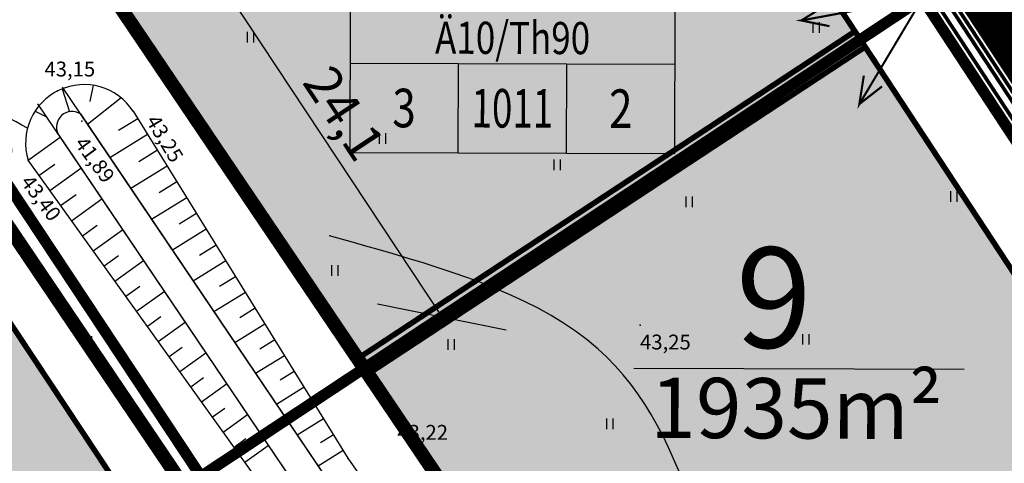
# Model space of a CAD drawing. Units: millimetres. Extents: x 553195 to 557399, y 6570403 to 6573726.
# Drawn here: x 555485 to 555538, y 6572010 to 6572034 of the extents above; entities that cross this region are included whole.
import ezdxf
from ezdxf.enums import TextEntityAlignment as Align

# ---------------------------------------------------------------- set-up
doc = ezdxf.new("R2010")
doc.units = ezdxf.units.MM
for name, pattern in [('ACAD_ISO09W100', [45, 24, -3, 6, -3, 6, -3]), ('DASHED', [7.5, 5, -2.5]), ('DGN Style 7', [13.160127, 5.981876, -2.990938, 1.196375, -2.990938]), ('HIDDEN', [3.75, 2.5, -1.25])]:
    doc.linetypes.add(name, pattern=pattern)
for name, color, linetype in [('12', 7, 'Continuous'), ('20', 234, 'Continuous'), ('ASKASVIT', 7, 'Continuous'), ('DP-tr-KPKABEL', 1, 'W2_KPROJEKT'), ('DP-tr-MPkaabel', 174, 'W1_KPROJEKT'), ('DP-tr-SIDEKANAL', 4, 'SIDE_KPROJEKT'), ('DP_eh_õigus', 7, 'Continuous'), ('DP_PROJ', 7, 'Continuous'), ('DP_PROJ_H', 7, 'Continuous'), ('HALJASTUS', 7, 'Continuous'), ('hoonestusala', 31, 'Continuous'), ('hoonestusala piir', 22, 'Continuous'), ('HORISONTAAL', 7, 'Continuous'), ('JARSAK', 3, 'Continuous'), ('kergliiklustee 3', 251, 'ACAD_ISO09W100'), ('kraavi kaitsetsoon', 100, 'Continuous'), ('mõõtejooned', 7, 'Continuous'), ('PIIR UUS', 1, 'Continuous'), ('PUNKTID', 7, 'Continuous'), ('ZTEXT', 7, 'Continuous')]:
    doc.layers.add(name, color=color, linetype=linetype)
doc.layers.add('tuletõke', color=250, linetype='Continuous', lineweight=0)
doc.styles.add('ARIAL', font='ARIAL.TTF')
doc.styles.add('GEE1$1$KPR-jooned', font='romand.shx')
doc.styles.add('KPR-jooned', font='romand.shx')
doc.styles.add('pos', font='ARIAL.TTF')
doc.linetypes.add('2W2_KPROJEKT', pattern='A,9.5,-1.5,["2W2",GEE1$1$KPR-jooned,S=1,R=0,X=-1.56,Y=-0.5],-1.7', length=12.7)
doc.linetypes.add('SIDE_KPROJEKT', pattern='A,9.5,-1.25,["/",KPR-jooned,S=1,R=0,X=-0.55,Y=-0.5],-1.25', length=12)
doc.linetypes.add('W1_KPROJEKT', pattern='A,9.5,-1.25,["W1",KPR-jooned,S=1,R=0,X=-0.95,Y=-0.5],-1.25', length=12)
doc.linetypes.add('W2_KPROJEKT', pattern='A,9.5,-1.25,["W2",GEE1$1$KPR-jooned,S=1,R=0,X=-1.05,Y=-0.5],-1.25', length=12)
doc.dimstyles.new('ISO-25$0', dxfattribs={"dimtxt": 0.3, "dimasz": 0.5, "dimexe": 0.5, "dimexo": 0.5, "dimgap": 0.2, "dimtad": 1, "dimtxsty": 'ARIAL', "dimblk": 'OBLIQUE', "dimcen": 1, "dimadec": 0, "dimazin": 0, "dimtfac": 1, "dimtmove": 0, "dimatfit": 3, "dimldrblk": 'OBLIQUE', "dimfxl": 0, "dimarcsym": 0})

# ---------------------------------------------------------------- blocks, each defined once
blk = doc.blocks.new('HEIN')
at = {"linetype": 'Continuous'}
for p, q in [((-0.234, 0.38), (-0.234, -0.381)), ((0.221, 0.38), (0.221, -0.381))]:
    blk.add_line(p, q, dxfattribs=at)
blk = doc.blocks.new('ehitusoigus')
at = {"lineweight": -2}
blk.add_hatch(color=255, dxfattribs=at).paths.add_polyline_path([(-10.125, -5.552), (10.125, -5.552), (10.125, 3.448), (-10.125, 3.448)])
at = {"color": 1, "lineweight": -2}
for p, q in [((-10.125, 0), (10.125, 0)), ((-3.375, -5.552), (-3.375, 0)), ((3.375, -5.552), (3.375, 0))]:
    blk.add_line(p, q, dxfattribs=at)
at = {"color": 9, "lineweight": -2}
blk.add_lwpolyline([(-10.125, -5.552), (10.125, -5.552), (10.125, 3.448), (-10.125, 3.448)], close=True, dxfattribs=at)
at = {"color": 6, "lineweight": -2, "style": 'pos', "width": 0.8}
blk.add_attdef('1', text='', height=2, dxfattribs=at).set_placement((0, 1.609), align=Align.MIDDLE_CENTER)
at = {"color": 6, "lineweight": -2}
for tag, width, p in [('3', 0.8, (-6.75, -2.776)), ('0004', 0.7, (0, -2.776)), ('5', 0.8, (6.75, -2.776))]:
    blk.add_attdef(tag, text='', height=2.4, dxfattribs=dict(at, width=width)).set_placement(p, align=Align.MIDDLE_CENTER)
blk = doc.blocks.new('Liitumiskilp')
at = {"layer": 'DP-tr-MPkaabel', "color": 7, "linetype": 'Continuous', "ltscale": 0.6, "const_width": 0.18}
for points in [[(252.24, -3.364), (262.569, -1.792), (260.213, -1.238)], [(262.569, -1.792), (262.569, -1.792), (260.472, -3)]]:
    blk.add_lwpolyline(points, dxfattribs=at)
at = {"layer": 'DP-tr-MPkaabel', "color": 7, "ltscale": 0.6}
blk.add_circle((252.326, -3.351), 0.5, dxfattribs=at)
blk = doc.blocks.new('As91003p')
at = {"layer": 'ASKASVIT'}
for p, q in [((-100, 0), (100, 0)), ((277, -411), (405, -914)), ((568, -823), (277, -411))]:
    blk.add_line(p, q, dxfattribs=at)
at = {"layer": 'ASKASVIT', "linetype": 'Continuous'}
blk.add_line((0, 100), (0, -100), dxfattribs=at)
for centre, radius, start, end in [((348, -1071), 2090, 97.7844, 107.2821), ((-126, -70), 1104, 42.0625, 70.0468), ((94, -226), 1220, 116.8274, 136.1695), ((0, 0), 1000, 152.6553, 165.3635), ((-524, -143), 1521, 19.7525, 28.6091), ((-658, 106), 1632, 349.2067, 5.2451), ((671, 148), 1666, 181.3747, 197.4139), ((0, 0), 1000, 325.7055, 339.9154), ((0, 0), 1000, 209.1448, 231.4884), ((0, 0), 1000, 304.6077, 316.1654), ((63, 287), 1286, 246.6036, 264.7075), ((-507, 681), 1838, 291.9954, 299.7577)]:
    blk.add_arc(centre, radius, start, end, dxfattribs=at)
at = {"layer": 'ASKASVIT'}
for centre, radius, start, end in [((-1104, 359), 1005, 351.5395, 34.2359), ((350, 838), 328, 150.4475, 229.9757), ((-578, 1004), 830, 329.7656, 357.5024), ((909, 1171), 1400, 192.7535, 223.2921), ((1091, -404), 1145, 110.299, 147.4367), ((-529, 1107), 740, 241.0194, 278.3606), ((-996, -88), 737, 38.8482, 73.4232), ((1690, -1841), 2580, 109.9084, 127.2814), ((-1083, -2111), 2367, 69.9486, 87.2105), ((857, -103), 477, 83.9904, 129.977), ((736, -1036), 1311, 79.8475, 98.1209), ((-622, -2145), 2284, 81.1772, 99.3822), ((292, -1150), 1153, 55.4747, 93.876), ((1042, 810), 1158, 224.3721, 264.9189), ((-211, -1168), 1081, 89.8671, 130.8285), ((-896, 303), 790, 271.6443, 330.4458), ((58, -1065), 737, 110.2321, 157.454), ((-1152, -233), 966, 316.8433, 351.6678), ((1470, -829), 1535, 157.2347, 186.1946), ((2449, -256), 2394, 179.4995, 198.6861), ((1115, -159), 663, 195.531, 233.5935), ((460, -745), 409, 26.3674, 87.7493)]:
    blk.add_arc(centre, radius, start, end, dxfattribs=at)
blk = doc.blocks.new('2PUU')
h = blk.add_hatch(color=101)
edge = h.paths.add_edge_path()
edge.add_arc((0, 0), 1.12, 0, 360)
at = {"color": 122}
blk.add_circle((0, 0), 1.12, dxfattribs=at)
at = {"xscale": 0.001119999994217901, "yscale": 0.001119999986258335, "zscale": 0.00112, "rotation": 67.78498028016605}
blk.add_blockref('As91003p', (0, 0), dxfattribs=at)
blk = doc.blocks.new('vaidatopo')
at = {"layer": '12'}
for points in [[(555487.075, 6572030.111), (555487.466, 6572028.879)], [(555488.752, 6572030.304), (555488.578, 6572029.44)], [(555490.259, 6572029.626), (555488.444, 6572028.19)], [(555485.625, 6572028.918), (555486.274, 6572028.585)], [(555490.9, 6572028.91), (555502.455, 6572010.25), (555514.979, 6571992.224), (555528.454, 6571971.525), (555547.89, 6571942.793), (555564.497, 6571916.281), (555580.56, 6571891.825), (555598.863, 6571863.203), (555607.178, 6571850.87), (555644.549, 6571793.109)], [(555640.891, 6571790.737), (555603.407, 6571847.547), (555590.511, 6571866.996), (555575.218, 6571889.995), (555558.076, 6571915.417), (555543.584, 6571937.211), (555523.556, 6571968.474), (555510.747, 6571989.066), (555497.866, 6572008.703), (555485.249, 6572026.269)]]:
    blk.add_lwpolyline(points, dxfattribs=at)
at = {"layer": '12', "color": 4}
for points in [[(555488.058, 6572028.761), (555513.94, 6571990.438), (555576.949, 6571893.744), (555643.384, 6571792.353)], [(555486.856, 6572027.682), (555512.606, 6571989.554), (555575.61, 6571892.869), (555642.041, 6571791.483)]]:
    blk.add_lwpolyline(points, dxfattribs=at)
at = {"layer": '12'}
blk.add_arc((555488.26, 6572027.193), 3.149, 33.0406, 197.0576, dxfattribs=at)
at = {"layer": '12', "color": 4}
blk.add_arc((555487.609, 6572028.053), 0.839, 57.6357, 206.2172, dxfattribs=at)
at = {"layer": 'HORISONTAAL', "linetype": 'DASHED', "ltscale": 5}
for points in [[(555561.558, 6572076.83), (555549.741, 6572067.47), (555543.432, 6572054.757), (555549.109, 6572030.178), (555560.597, 6572007.646), (555564.326, 6571979.393), (555559.242, 6571966.112), (555549.413, 6571966.551), (555524.25, 6571995.354), (555515.915, 6572016.127), (555504.085, 6572021.464), (555493.781, 6572024.257)], [(555485.215, 6572027.999), (555480.089, 6572030.03), (555467.52, 6572022.854), (555472.276, 6572007.63), (555486.711, 6571981.973), (555501.062, 6571965.535), (555503.178, 6571935.956), (555493.97, 6571924.008), (555471.399, 6571919.95), (555445.524, 6571921.132), (555420.326, 6571902.885)]]:
    blk.add_spline(points, degree=3, dxfattribs=at)
at = {"layer": 'JARSAK'}
for p, q in [((555491.149, 6572028.508), (555490.119, 6572027.871)), ((555485.249, 6572026.269), (555486.974, 6572027.508)), ((555491.675, 6572027.658), (555489.65, 6572026.404)), ((555492.202, 6572026.808), (555491.206, 6572026.191)), ((555485.832, 6572025.457), (555486.683, 6572026.068)), ((555486.416, 6572024.645), (555488.093, 6572025.85)), ((555492.728, 6572025.958), (555490.77, 6572024.745)), ((555493.255, 6572025.108), (555492.292, 6572024.512)), ((555486.999, 6572023.832), (555487.826, 6572024.426)), ((555487.582, 6572023.02), (555489.213, 6572024.192)), ((555493.781, 6572024.257), (555491.89, 6572023.087)), ((555494.308, 6572023.407), (555493.379, 6572022.832)), ((555488.166, 6572022.208), (555488.97, 6572022.785)), ((555488.749, 6572021.396), (555490.333, 6572022.533)), ((555494.834, 6572022.557), (555493.01, 6572021.428)), ((555495.36, 6572021.707), (555494.466, 6572021.153)), ((555489.333, 6572020.584), (555490.113, 6572021.144)), ((555489.916, 6572019.771), (555491.453, 6572020.875)), ((555495.887, 6572020.857), (555494.131, 6572019.769)), ((555496.413, 6572020.006), (555495.552, 6572019.473)), ((555490.499, 6572018.959), (555491.256, 6572019.503)), ((555491.083, 6572018.147), (555492.573, 6572019.217)), ((555496.94, 6572019.156), (555495.251, 6572018.11)), ((555497.466, 6572018.306), (555496.639, 6572017.794)), ((555491.666, 6572017.335), (555492.399, 6572017.861)), ((555492.249, 6572016.523), (555493.693, 6572017.559)), ((555497.993, 6572017.456), (555496.371, 6572016.452)), ((555492.833, 6572015.71), (555493.543, 6572016.22)), ((555498.519, 6572016.606), (555497.725, 6572016.114)), ((555493.416, 6572014.898), (555494.812, 6572015.901)), ((555499.046, 6572015.756), (555497.491, 6572014.793)), ((555494, 6572014.086), (555494.686, 6572014.579)), ((555499.572, 6572014.905), (555498.812, 6572014.434)), ((555494.583, 6572013.274), (555495.932, 6572014.243)), ((555500.099, 6572014.055), (555498.612, 6572013.134)), ((555500.625, 6572013.205), (555499.898, 6572012.755)), ((555495.166, 6572012.462), (555495.829, 6572012.938)), ((555495.75, 6572011.649), (555497.052, 6572012.585)), ((555501.152, 6572012.355), (555499.732, 6572011.476)), ((555501.678, 6572011.505), (555500.985, 6572011.075)), ((555496.333, 6572010.837), (555496.973, 6572011.296)), ((555496.916, 6572010.025), (555498.172, 6572010.927)), ((555502.205, 6572010.654), (555500.852, 6572009.817))]:
    blk.add_line(p, q, dxfattribs=at)
at = {"layer": 'PUNKTID'}
for p in [(555486.836, 6572030.002), (555490.9, 6572028.91), (555488.147, 6572028.374), (555485.249, 6572026.269), (555518.182, 6572017.389), (555505.119, 6572012.53), (555502.455, 6572010.25)]:
    blk.add_point(p, dxfattribs=at)
at = {"layer": 'HALJASTUS', "xscale": 0.75, "yscale": 0.75, "zscale": 0.75}
for p in [(555527.66, 6572033.414), (555497.217, 6572032.9), (555537.34, 6572032.846), (555504.315, 6572027.442), (555513.71, 6572026.02), (555520.828, 6572024.03), (555535.063, 6572024.314), (555501.752, 6572020.333), (555488.485, 6572016.525), (555527.091, 6572016.636), (555508.016, 6572016.351), (555516.557, 6572012.085)]:
    blk.add_blockref('HEIN', p, dxfattribs=at)
at = {"layer": 'ZTEXT'}
for s, p in [('43,15', (555486.13, 6572031.578, 43.152)), ('43,25', (555518.182, 6572016.889, 43.25)), ('43,22', (555505.119, 6572012.03, 43.216))]:
    blk.add_text(s, height=0.8, dxfattribs=at).set_placement(p, align=Align.TOP_LEFT)
for s, rotation, p in [('43,25', 300.9939, (555492.245, 6572028.81, 43.248)), ('41,89', 306.1105, (555488.359, 6572027.637, 41.887)), ('43,40', 306.702, (555485.449, 6572025.571, 43.403))]:
    blk.add_text(s, height=0.8, rotation=rotation, dxfattribs=at).set_placement(p, align=Align.TOP_LEFT)
blk = doc.blocks.new('_Oblique')
at = {"color": 0, "linetype": 'ByBlock', "lineweight": -2}
blk.add_line((-0.5, -0.5), (0.5, 0.5), dxfattribs=at)
blk = doc.blocks.new('*D996')
at = {"layer": 'Defpoints', "color": 0, "linetype": 'Continuous'}
for p in [(555495.328, 6572038.642), (555508.615, 6572018.576), (555507.519, 6572017.85)]:
    blk.add_point(p, dxfattribs=at)
at = {"layer": 'mõõtejooned', "color": 0, "linetype": 'Continuous', "lineweight": -2}
for p, q in [((555494.911, 6572038.366), (555493.815, 6572037.64)), ((555494.232, 6572037.916), (555507.519, 6572017.85)), ((555508.198, 6572018.3), (555507.102, 6572017.574))]:
    blk.add_line(p, q, dxfattribs=at)
at = {"layer": 'mõõtejooned', "color": 0, "linetype": 'Continuous', "lineweight": -2, "xscale": 5, "yscale": 5, "zscale": 5}
for p, rotation in [((555494.232, 6572037.916), 123.5109656671587), ((555507.519, 6572017.85), 303.5109656671587)]:
    blk.add_blockref('_Oblique', p, dxfattribs=dict(at, rotation=rotation))
at = {"layer": 'mõõtejooned', "color": 0, "linetype": 'Continuous', "insert": (555502.044, 6572028.657), "char_height": 2, "attachment_point": 5, "rotation": 303.511, "style": 'ARIAL'}
blk.add_mtext('24,1', dxfattribs=at)

msp = doc.modelspace()

# ---------------------------------------------------------------- hatches: boundary and pattern name
at = {"layer": 'hoonestusala'}
for points in [[(555503.329, 6572015.083), (555530.036, 6572032.76), (555505.327, 6572070.37), (555483.784, 6572056.155), (555495.356, 6572038.6), (555489.838, 6572035.059)], [(555550.687, 6572001.345), (555530.036, 6572032.76), (555503.329, 6572015.083), (555524.237, 6571983.795)]]:
    msp.add_hatch(color=254, dxfattribs=at).paths.add_polyline_path(points)
h = msp.add_hatch(color=254, dxfattribs=at)
h.paths.add_polyline_path([(555442.779, 6571929.856), (555476.076, 6571951.904), (555435.378, 6572013.366), (555394.236, 6572003.706)])
edge = h.paths.add_edge_path(flags=17)
edge.add_line((555468.518, 6572021.148), (555463.829, 6572018.089))
edge.add_line((555463.829, 6572018.089), (555462.716, 6572019.786))
edge.add_line((555462.716, 6572019.786), (555435.378, 6572013.366))
edge.add_line((555435.378, 6572013.366), (555476.076, 6571951.904))
edge.add_line((555476.076, 6571951.904), (555514.565, 6571977.39))
edge.add_line((555514.565, 6571977.39), (555508.44, 6571986.789))
edge = h.paths.add_edge_path(flags=17)
edge.add_line((555468.518, 6572021.148), (555463.829, 6572018.089))
edge.add_line((555463.829, 6572018.089), (555462.716, 6572019.786))
edge.add_line((555462.716, 6572019.786), (555435.378, 6572013.366))
edge.add_line((555435.378, 6572013.366), (555476.076, 6571951.904))
edge.add_line((555476.076, 6571951.904), (555514.565, 6571977.39))
edge.add_line((555514.565, 6571977.39), (555508.44, 6571986.789))
h.paths.add_polyline_path([(555504.734, 6571986.635), (555480.082, 6572023.864), (555468.518, 6572021.148), (555463.829, 6572018.089), (555462.716, 6572019.786), (555435.378, 6572013.366), (555476.076, 6571951.904), (555511.987, 6571975.682)])

# ---------------------------------------------------------------- linework, layer by layer
at = {"layer": '12'}
for points in [[(555487.075, 6572030.111), (555487.466, 6572028.879)], [(555488.752, 6572030.304), (555488.578, 6572029.44)], [(555490.259, 6572029.626), (555488.444, 6572028.19)], [(555485.625, 6572028.918), (555486.274, 6572028.585)], [(555490.9, 6572028.91), (555502.455, 6572010.25), (555514.979, 6571992.224), (555528.454, 6571971.525), (555547.89, 6571942.793), (555564.497, 6571916.281), (555580.56, 6571891.825), (555598.863, 6571863.203), (555607.178, 6571850.87), (555644.549, 6571793.109)], [(555490.9, 6572028.91), (555502.455, 6572010.25), (555514.979, 6571992.224), (555528.454, 6571971.525), (555547.89, 6571942.793), (555564.497, 6571916.281), (555580.56, 6571891.825), (555598.863, 6571863.203), (555607.178, 6571850.87), (555644.549, 6571793.109)], [(555640.891, 6571790.737), (555603.407, 6571847.547), (555590.511, 6571866.996), (555575.218, 6571889.995), (555558.076, 6571915.417), (555543.584, 6571937.211), (555523.556, 6571968.474), (555510.747, 6571989.066), (555497.866, 6572008.703), (555485.249, 6572026.269)], [(555640.891, 6571790.737), (555603.407, 6571847.547), (555590.511, 6571866.996), (555575.218, 6571889.995), (555558.076, 6571915.417), (555543.584, 6571937.211), (555523.556, 6571968.474), (555510.747, 6571989.066), (555497.866, 6572008.703), (555485.249, 6572026.269)]]:
    msp.add_lwpolyline(points, dxfattribs=at)
at = {"layer": '12', "color": 4}
for points in [[(555487.085, 6572030.201), (555513.94, 6571990.438), (555576.949, 6571893.744), (555643.384, 6571792.353)], [(555485.759, 6572029.306), (555512.606, 6571989.554), (555575.61, 6571892.869), (555642.041, 6571791.483)], [(555488.058, 6572028.761), (555513.94, 6571990.438), (555576.949, 6571893.744), (555643.384, 6571792.353)], [(555486.856, 6572027.682), (555512.606, 6571989.554), (555575.61, 6571892.869), (555642.041, 6571791.483)]]:
    msp.add_lwpolyline(points, dxfattribs=at)
at = {"layer": '12'}
msp.add_arc((555488.26, 6572027.193), 3.149, 33.0406, 197.0576, dxfattribs=at)
msp.add_arc((555488.26, 6572027.193), 3.149, 33.0406, 197.0576, dxfattribs=at)
at = {"layer": '12', "color": 4}
msp.add_arc((555487.609, 6572028.053), 0.839, 57.6357, 206.2172, dxfattribs=at)
at = {"layer": '20', "color": 5, "linetype": 'HIDDEN', "const_width": 0.3}
msp.add_lwpolyline([(555107.058, 6572670.344), (555133.546, 6572635.759, -0.01805), (555136.673, 6572631.356), (555718.929, 6571745.329)], format="xyb", dxfattribs=at)
at = {"layer": 'DP-tr-KPKABEL', "linetype": '2W2_KPROJEKT', "const_width": 0.2}
msp.add_lwpolyline([(555441.372, 6572177.341), (555564.844, 6571989.454)], dxfattribs=at)
at = {"layer": 'DP-tr-MPkaabel', "const_width": 0.2}
msp.add_lwpolyline([(555274.198, 6572431.187), (555293.461, 6572401.873), (555390.293, 6572254.523), (555451.605, 6572161.224), (555471.527, 6572130.908), (555510.622, 6572071.418), (555572.932, 6571976.598), (555622.076, 6571901.816), (555643.31, 6571869.513)], dxfattribs=at)
at = {"layer": 'DP-tr-SIDEKANAL', "const_width": 0.2}
msp.add_lwpolyline([(555256.414, 6572457.339), (555293.043, 6572401.599), (555389.875, 6572254.249), (555451.187, 6572160.95), (555471.109, 6572130.633), (555510.204, 6572071.143), (555572.515, 6571976.324), (555621.658, 6571901.542), (555648.241, 6571861.09)], dxfattribs=at)
at = {"layer": 'DP_PROJ', "color": 3}
msp.add_line((555535.623, 6572015.019, 0), (555517.851, 6572015.071, 0), dxfattribs=at)
at = {"layer": 'hoonestusala piir', "linetype": 'DASHED', "const_width": 0.3}
for points in [[(555503.329, 6572015.083), (555530.036, 6572032.76), (555505.327, 6572070.37), (555483.784, 6572056.155), (555495.356, 6572038.6), (555489.838, 6572035.059), (555503.329, 6572015.083)], [(555518.106, 6571993.203), (555524.237, 6571983.795), (555550.687, 6572001.345), (555530.036, 6572032.76), (555503.329, 6572015.083), (555518.106, 6571993.203)]]:
    msp.add_lwpolyline(points, dxfattribs=at)
msp.add_lwpolyline([(555504.734, 6571986.635), (555480.082, 6572023.864), (555468.518, 6572021.148), (555463.829, 6572018.089), (555462.716, 6572019.786), (555435.378, 6572013.366), (555476.076, 6571951.904), (555511.987, 6571975.682)], close=True, dxfattribs=at)
at = {"layer": 'HORISONTAAL', "linetype": 'DASHED', "ltscale": 5}
for points in [[(555561.558, 6572076.83), (555549.741, 6572067.47), (555543.432, 6572054.757), (555549.109, 6572030.178), (555560.597, 6572007.646), (555564.326, 6571979.393), (555559.242, 6571966.112), (555549.413, 6571966.551), (555524.25, 6571995.354), (555515.915, 6572016.127), (555504.085, 6572021.464), (555493.781, 6572024.257)], [(555561.558, 6572076.83), (555549.741, 6572067.47), (555543.432, 6572054.757), (555549.109, 6572030.178), (555560.597, 6572007.646), (555564.326, 6571979.393), (555559.242, 6571966.112), (555549.413, 6571966.551), (555524.25, 6571995.354), (555515.915, 6572016.127), (555504.085, 6572021.464), (555493.781, 6572024.257)], [(555485.215, 6572027.999), (555480.089, 6572030.03), (555467.52, 6572022.854), (555472.276, 6572007.63), (555486.711, 6571981.973), (555501.062, 6571965.535), (555503.178, 6571935.956), (555493.97, 6571924.008), (555471.399, 6571919.95), (555445.524, 6571921.132), (555420.326, 6571902.885)], [(555485.215, 6572027.999), (555480.089, 6572030.03), (555467.52, 6572022.854), (555472.276, 6572007.63), (555486.711, 6571981.973), (555501.062, 6571965.535), (555503.178, 6571935.956), (555493.97, 6571924.008), (555471.399, 6571919.95), (555445.524, 6571921.132), (555420.326, 6571902.885)]]:
    msp.add_spline(points, degree=3, dxfattribs=at)
at = {"layer": 'JARSAK'}
for p, q in [((555491.149, 6572028.508), (555490.119, 6572027.871)), ((555491.149, 6572028.508), (555490.119, 6572027.871)), ((555485.249, 6572026.269), (555486.974, 6572027.508)), ((555485.249, 6572026.269), (555486.974, 6572027.508)), ((555491.675, 6572027.658), (555489.65, 6572026.404)), ((555491.675, 6572027.658), (555489.65, 6572026.404)), ((555492.202, 6572026.808), (555491.206, 6572026.191)), ((555492.202, 6572026.808), (555491.206, 6572026.191)), ((555485.832, 6572025.457), (555486.683, 6572026.068)), ((555485.832, 6572025.457), (555486.683, 6572026.068)), ((555486.416, 6572024.645), (555488.093, 6572025.85)), ((555486.416, 6572024.645), (555488.093, 6572025.85)), ((555492.728, 6572025.958), (555490.77, 6572024.745)), ((555492.728, 6572025.958), (555490.77, 6572024.745)), ((555493.255, 6572025.108), (555492.292, 6572024.512)), ((555493.255, 6572025.108), (555492.292, 6572024.512)), ((555486.999, 6572023.832), (555487.826, 6572024.426)), ((555486.999, 6572023.832), (555487.826, 6572024.426)), ((555487.582, 6572023.02), (555489.213, 6572024.192)), ((555487.582, 6572023.02), (555489.213, 6572024.192)), ((555493.781, 6572024.257), (555491.89, 6572023.087)), ((555493.781, 6572024.257), (555491.89, 6572023.087)), ((555494.308, 6572023.407), (555493.379, 6572022.832)), ((555494.308, 6572023.407), (555493.379, 6572022.832)), ((555488.166, 6572022.208), (555488.97, 6572022.785)), ((555488.166, 6572022.208), (555488.97, 6572022.785)), ((555488.749, 6572021.396), (555490.333, 6572022.533)), ((555488.749, 6572021.396), (555490.333, 6572022.533)), ((555494.834, 6572022.557), (555493.01, 6572021.428)), ((555494.834, 6572022.557), (555493.01, 6572021.428)), ((555495.36, 6572021.707), (555494.466, 6572021.153)), ((555495.36, 6572021.707), (555494.466, 6572021.153)), ((555489.333, 6572020.584), (555490.113, 6572021.144)), ((555489.333, 6572020.584), (555490.113, 6572021.144)), ((555489.916, 6572019.771), (555491.453, 6572020.875)), ((555489.916, 6572019.771), (555491.453, 6572020.875)), ((555495.887, 6572020.857), (555494.131, 6572019.769)), ((555495.887, 6572020.857), (555494.131, 6572019.769)), ((555496.413, 6572020.006), (555495.552, 6572019.473)), ((555496.413, 6572020.006), (555495.552, 6572019.473)), ((555490.499, 6572018.959), (555491.256, 6572019.503)), ((555490.499, 6572018.959), (555491.256, 6572019.503)), ((555491.083, 6572018.147), (555492.573, 6572019.217)), ((555491.083, 6572018.147), (555492.573, 6572019.217)), ((555496.94, 6572019.156), (555495.251, 6572018.11)), ((555496.94, 6572019.156), (555495.251, 6572018.11)), ((555497.466, 6572018.306), (555496.639, 6572017.794)), ((555497.466, 6572018.306), (555496.639, 6572017.794)), ((555491.666, 6572017.335), (555492.399, 6572017.861)), ((555491.666, 6572017.335), (555492.399, 6572017.861)), ((555492.249, 6572016.523), (555493.693, 6572017.559)), ((555492.249, 6572016.523), (555493.693, 6572017.559)), ((555497.993, 6572017.456), (555496.371, 6572016.452)), ((555497.993, 6572017.456), (555496.371, 6572016.452)), ((555492.833, 6572015.71), (555493.543, 6572016.22)), ((555492.833, 6572015.71), (555493.543, 6572016.22)), ((555498.519, 6572016.606), (555497.725, 6572016.114)), ((555498.519, 6572016.606), (555497.725, 6572016.114)), ((555493.416, 6572014.898), (555494.812, 6572015.901)), ((555493.416, 6572014.898), (555494.812, 6572015.901)), ((555499.046, 6572015.756), (555497.491, 6572014.793)), ((555499.046, 6572015.756), (555497.491, 6572014.793)), ((555494, 6572014.086), (555494.686, 6572014.579)), ((555494, 6572014.086), (555494.686, 6572014.579)), ((555499.572, 6572014.905), (555498.812, 6572014.434)), ((555499.572, 6572014.905), (555498.812, 6572014.434)), ((555494.583, 6572013.274), (555495.932, 6572014.243)), ((555494.583, 6572013.274), (555495.932, 6572014.243)), ((555500.099, 6572014.055), (555498.612, 6572013.134)), ((555500.099, 6572014.055), (555498.612, 6572013.134)), ((555500.625, 6572013.205), (555499.898, 6572012.755)), ((555500.625, 6572013.205), (555499.898, 6572012.755)), ((555495.166, 6572012.462), (555495.829, 6572012.938)), ((555495.166, 6572012.462), (555495.829, 6572012.938)), ((555495.75, 6572011.649), (555497.052, 6572012.585)), ((555495.75, 6572011.649), (555497.052, 6572012.585)), ((555501.152, 6572012.355), (555499.732, 6572011.476)), ((555501.152, 6572012.355), (555499.732, 6572011.476)), ((555501.678, 6572011.505), (555500.985, 6572011.075)), ((555501.678, 6572011.505), (555500.985, 6572011.075)), ((555496.333, 6572010.837), (555496.973, 6572011.296)), ((555496.333, 6572010.837), (555496.973, 6572011.296)), ((555496.916, 6572010.025), (555498.172, 6572010.927)), ((555496.916, 6572010.025), (555498.172, 6572010.927)), ((555502.205, 6572010.654), (555500.852, 6572009.817)), ((555502.205, 6572010.654), (555500.852, 6572009.817))]:
    msp.add_line(p, q, dxfattribs=at)
at = {"layer": 'kergliiklustee 3', "linetype": 'Continuous', "const_width": 3}
for points in [[(555126.598, 6572650.282), (555128.195, 6572646.48, 0.189453), (555133.298, 6572641.239), (555138.128, 6572639.057, -0.142224), (555142.368, 6572635.435), (555715.556, 6571763.208, 0.106112), (555718.546, 6571760.263), (555728.118, 6571754.496, -0.118293), (555731.443, 6571751.222), (555737.994, 6571740.716)], [(555126.598, 6572650.282), (555128.195, 6572646.48, 0.189453), (555133.298, 6572641.239), (555138.128, 6572639.057, -0.142224), (555142.368, 6572635.435), (555676.691, 6571822.35)]]:
    msp.add_lwpolyline(points, format="xyb", dxfattribs=at)
at = {"layer": 'kraavi kaitsetsoon', "color": 4, "linetype": 'DGN Style 7', "const_width": 0.75}
for points in [[(555489.838, 6572035.059), (555518.106, 6571993.203), (555526.421, 6571980.443)], [(555480.122, 6572028.72), (555508.44, 6571986.789), (555516.749, 6571974.038)]]:
    msp.add_lwpolyline(points, dxfattribs=at)
at = {"layer": 'PIIR UUS', "linetype": 'Continuous', "const_width": 0.6}
msp.add_lwpolyline([(555477.019, 6572135.63), (555564.215, 6572003.946), (555587.482, 6571968.809), (555612.745, 6571930.655), (555656.649, 6571864.352), (555682.23, 6571825.72), (555674.126, 6571820.79), (555628.995, 6571889.467), (555590.836, 6571947.534), (555564.474, 6571987.65), (555556.236, 6572000.185), (555531.424, 6572037.941)], dxfattribs=at)
at = {"layer": 'PIIR UUS'}
msp.add_lwpolyline([(555478.348, 6572033.729, 0.6, 0.6, 0), (555494.549, 6572009.262, 0.6, 0.6, 0), (555533.376, 6572034.972, 0.6, 0.6, 0), (555508.662, 6572072.578, 0.6, 0.6, 0), (555473.904, 6572049.563, 0.6, 0.6, 0), (555482.18, 6572036.98, 0.6, 0.6, 0), (555479.12, 6572033.91, 0.6, 0.6, 0), (555478.348, 6572033.729, 0, 0, 0)], format="xyseb", dxfattribs=at)
at = {"layer": 'PIIR UUS', "const_width": 0.6}
for points in [[(555556.236, 6572000.185), (555533.376, 6572034.972), (555494.549, 6572009.262), (555517.53, 6571974.556), (555556.236, 6572000.185)], [(555478.284, 6571948.569), (555517.53, 6571974.556), (555479.476, 6572032.025), (555478.333, 6572033.751), (555429.477, 6572022.278), (555478.284, 6571948.569)]]:
    msp.add_lwpolyline(points, dxfattribs=at)
at = {"layer": 'PUNKTID'}
for p in [(555486.836, 6572030.002), (555486.836, 6572030.002), (555490.9, 6572028.91), (555490.9, 6572028.91), (555488.147, 6572028.374), (555488.147, 6572028.374), (555485.249, 6572026.269), (555485.249, 6572026.269), (555518.182, 6572017.389), (555518.182, 6572017.389), (555505.119, 6572012.53), (555505.119, 6572012.53), (555502.455, 6572010.25), (555502.455, 6572010.25)]:
    msp.add_point(p, dxfattribs=at)
at = {"layer": 'tuletõke', "color": 7, "linetype": 'DASHED', "const_width": 0.3}
for points in [[(555502.982, 6572015.597), (555529.744, 6572033.205)], [(555503.542, 6572014.768), (555530.293, 6572032.369)]]:
    msp.add_lwpolyline(points, dxfattribs=at)

# ---------------------------------------------------------------- block references
at = {"layer": '12'}
msp.add_blockref('vaidatopo', (0, 0), dxfattribs=at)
at = {"layer": 'DP-tr-MPkaabel', "yscale": 0.6399999996647239, "zscale": 0.6400000000000001}
for p, xscale, rotation in [((555592.435, 6572185.305), -0.6399999997122168, 67.79237640922642), ((555694.855, 6572037.875), 0.639999999909925, 181.7834123168025)]:
    msp.add_blockref('Liitumiskilp', p, dxfattribs=dict(at, xscale=xscale, rotation=rotation))
at = {"layer": 'DP_eh_õigus', "xscale": 0.8639999993838025, "yscale": 0.8640000000596046, "zscale": 1.44, "rotation": 359.8314477684654}
msp.add_blockref('ehitusoigus', (555511.318, 6572031.464), dxfattribs=at).add_auto_attribs({'1': 'Ä10/Th90', '3': '3', '0004': '1011', '5': '2'})
at = {"layer": 'DP_PROJ_H', "color": 122, "xscale": 2.167603199337671, "yscale": 2.167603200301528, "zscale": 2.167603200000002, "rotation": 352.9080147669652}
msp.add_blockref('2PUU', (555481.925, 6572026.791), dxfattribs=at)
at = {"layer": 'HALJASTUS', "xscale": 0.75, "yscale": 0.75, "zscale": 0.75}
for p in [(555527.66, 6572033.414), (555497.217, 6572032.9), (555537.34, 6572032.846), (555504.315, 6572027.442), (555513.71, 6572026.02), (555520.828, 6572024.03), (555535.063, 6572024.314), (555501.752, 6572020.333), (555488.485, 6572016.525), (555527.091, 6572016.636), (555508.016, 6572016.351), (555516.557, 6572012.085)]:
    msp.add_blockref('HEIN', p, dxfattribs=at)

# ---------------------------------------------------------------- texts
at = {"layer": 'DP_PROJ', "style": 'pos'}
for s, height, p in [('9', 5.4, (555525.359, 6572014.491, 0)), ('1935m²', 3.24, (555526.582, 6572010.287, 0))]:
    msp.add_text(s, height=height, rotation=359.7218, dxfattribs=at).set_placement(p, align=Align.BOTTOM_CENTER)
at = {"layer": 'ZTEXT'}
for s, p in [('43,15', (555486.13, 6572031.578, 43.152)), ('43,25', (555518.182, 6572016.889, 43.25)), ('43,22', (555505.119, 6572012.03, 43.216))]:
    msp.add_text(s, height=0.8, dxfattribs=at).set_placement(p, align=Align.TOP_LEFT)
for s, rotation, p in [('43,25', 300.9939, (555492.245, 6572028.81, 43.248)), ('41,89', 306.1105, (555488.359, 6572027.637, 41.887)), ('43,40', 306.702, (555485.449, 6572025.571, 43.403))]:
    msp.add_text(s, height=0.8, rotation=rotation, dxfattribs=at).set_placement(p, align=Align.TOP_LEFT)

# ---------------------------------------------------------------- dimensions: what is measured, and where the dimension line sits
at = {"layer": 'mõõtejooned', "color": 7, "linetype": 'Continuous'}
dim = msp.add_aligned_dim(p1=(555495.328, 6572038.642), p2=(555508.615, 6572018.576), distance=-1.315, dimstyle='ISO-25$0', override={"dimtxt": 2, "dimasz": 5, "dimdec": 1, "dimtdec": 1, "dimatfit": 1}, dxfattribs=at)
dim.commit()
dim.dimension.update_dxf_attribs({"geometry": '*D996', "text_midpoint": (555502.044, 6572028.657)})

doc.saveas('drawing.dxf')
